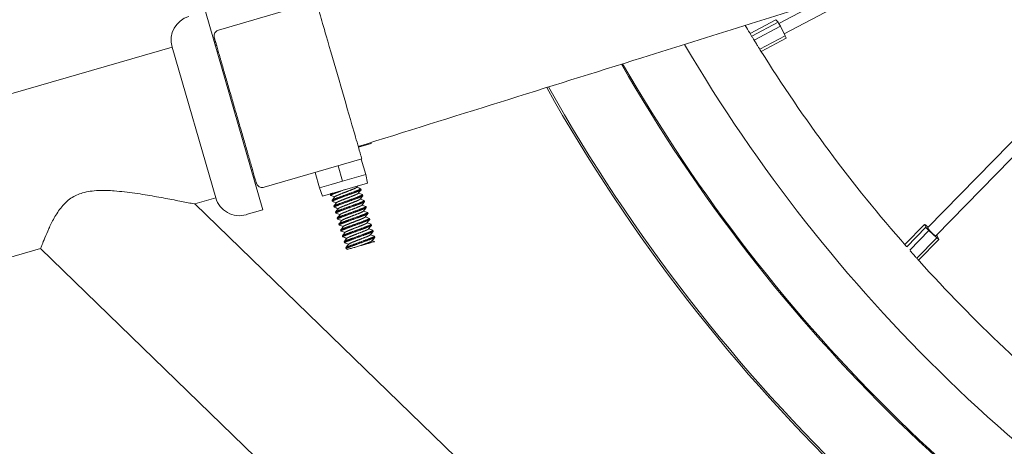
# Model space of a CAD drawing. Units: inches. Extents: x 565 to 20565, y 1815 to 15849.
# Drawn here: x 17730 to 17933, y 13247 to 13335 of the extents above; entities that cross this region are included whole.
import ezdxf

# ---------------------------------------------------------------- set-up
doc = ezdxf.new("R2010")
doc.units = ezdxf.units.IN
doc.layers.get('0').update_dxf_attribs({"lineweight": 9})
doc.layers.add('Visible (ISO)', color=7, linetype='Continuous', lineweight=9)

# ---------------------------------------------------------------- blocks, each defined once
blk = doc.blocks.new('Bike - Side View')
at = {"layer": 'Visible (ISO)'}
for p, q in [((166.64, 295.03), (88.18, 214.77)), ((161.61, 293.3), (86.48, 216.43)), ((76.61, 266.66), (56.99, 256.31)), ((-39.28, 262.92), (-59.41, 257.08)), ((64.1, 262.75), (55.89, 258.42)), ((-50.28, 220.13), (-62.09, 260.87)), ((55.29, 259.19), (49.96, 256.38)), ((50.29, 255.82), (55.73, 258.69)), ((56.2, 257.87), (50.78, 255.01)), ((55.73, 258.69), (55.29, 259.19)), ((57.19, 255.91), (56.2, 257.87)), ((51.95, 253.14), (57.19, 255.91)), ((57.37, 255.42), (52.22, 252.71)), ((-227.55, 207.62), (-68.97, 253.58)), ((-59.99, 222.6), (-68.97, 253.58)), ((-59.72, 252.69), (-59.48, 252.76)), ((-28, 233.79), (-30.62, 233.03)), ((-28.05, 233.97), (-28, 233.79)), ((-29.91, 230.59), (-50.04, 224.76)), ((-33.87, 226.01), (-34.79, 229.18)), ((-29.12, 227.38), (-30.04, 230.56)), ((-52.65, 228.3), (-52.41, 228.37)), ((-38.63, 224.63), (-39.55, 227.8)), ((-29.12, 227.38), (-31.5, 226.7)), ((-28.77, 225.63), (-29.12, 227.38)), ((-36.25, 225.32), (-38.63, 224.63)), ((-37.99, 222.96), (-28.77, 225.63)), ((-33.87, 226.01), (-36.25, 225.32)), ((-31.5, 226.7), (-33.87, 226.01)), ((-37.99, 222.96), (-38.63, 224.63)), ((-36.34, 223.11), (-36.4, 223.3)), ((-30.06, 224.27), (-30.12, 224.46)), ((-29.71, 223.05), (-29.77, 223.24)), ((-64.29, 221.35), (-59.99, 222.6)), ((-64.29, 221.36), (252.08, -85.06)), ((-35.99, 221.89), (-36.04, 222.08)), ((-35.63, 220.67), (-35.69, 220.86)), ((-29.36, 221.83), (-29.41, 222.02)), ((-53.7, 219.14), (-50.28, 220.13)), ((-35.28, 219.45), (-35.34, 219.64)), ((-29, 220.61), (-29.06, 220.8)), ((-28.65, 219.39), (-28.71, 219.58)), ((-34.93, 218.23), (-34.98, 218.42)), ((-34.57, 217.01), (-34.63, 217.21)), ((-28.3, 218.17), (-28.35, 218.36)), ((-27.94, 216.95), (-28, 217.14)), ((85.84, 217.14), (81.78, 212.99)), ((86.12, 216.55), (85.84, 217.14)), ((86.28, 216.84), (86.59, 216.55)), ((-34.22, 215.79), (-34.28, 215.99)), ((-33.87, 214.57), (-33.92, 214.77)), ((-27.59, 215.73), (-27.65, 215.92)), ((82.18, 212.52), (86.12, 216.55)), ((86.75, 215.86), (82.8, 211.82)), ((88.37, 214.36), (86.75, 215.86)), ((-33.51, 213.35), (-33.57, 213.55)), ((-27.24, 214.51), (-27.29, 214.7)), ((84.27, 210.17), (88.37, 214.36)), ((88.82, 214.06), (84.63, 209.78)), ((88.54, 214.65), (88.82, 214.06)), ((-182.26, 187.16), (-96.04, 212.15)), ((-96.04, 212.15), (232.04, -105.61)), ((-33.16, 212.13), (-33.21, 212.33))]:
    blk.add_line(p, q, dxfattribs=at)
for centre, radius, start, end in [((-64.09, 255), 5.08, 106.1642, 196.1642), ((315.83, 418), 311.14, 210.9407, 211.271), ((315.83, 418), 323.85, 210.3976, 241.5754), ((315.83, 418), 311.14, 212.0337, 221.271), ((315.83, 418), 337.13, 209.875, 241.566), ((315.83, 418), 336.88, 209.8846, 241.5469), ((315.83, 418), 352.88, 209.307, 243.3803), ((315.83, 418), 352.5, 209.3199, 243.3498), ((-55.11, 224.01), 5.08, 196.1642, 286.1642), ((315.83, 418), 311.14, 222.0337, 231.271)]:
    blk.add_arc(centre, radius, start, end, dxfattribs=at)
for centre, major_axis, ratio, start_param, end_param in [((56.33, 257.31), (-1.04, 1.97), 0.070061, 4.966794, 5.455392), ((56.33, 257.31), (1.04, -1.97), 0.070061, 0.254405, 0.743003), ((87.33, 215.6), (-1.59, 1.55), 0.100773, 5.524017, 6.012615), ((87.33, 215.6), (-1.59, 1.55), 0.100773, 0.811628, 1.300226), ((87.33, 215.6), (0.851, -0.832), 0.100773, 3.141593, 6.283185), ((87.33, 215.6), (1.59, -1.55), 0.100773, 0.811628, 1.005443), ((87.33, 215.6), (1.59, -1.55), 0.100773, 5.524017, 6.012615)]:
    blk.add_ellipse(centre, major_axis=major_axis, ratio=ratio, start_param=start_param, end_param=end_param, dxfattribs=at)
for points, knots in [([(163.31, 293.88), (146.22, 288.06), (128.9, 282.98), (83.67, 268.87), (55.68, 260.12), (8.23, 245.3), (-11.21, 239.24), (-30.66, 233.16)], [0, 0, 0, 0, 5.420606, 5.420606, 14.232153, 14.232153, 20.351734, 20.351734, 20.351734, 20.351734]), ([(-39.28, 262.92), (-39.28, 262.92), (-39.28, 262.92), (-39.28, 262.9), (-39.23, 262.74), (-39.02, 262), (-38.85, 261.41), (-38.23, 259.27), (-37.78, 257.71), (-36.44, 253.11), (-35.51, 249.91), (-33.68, 243.6), (-32.76, 240.4), (-31.42, 235.79), (-30.97, 234.24), (-30.35, 232.1), (-30.18, 231.51), (-29.97, 230.77), (-29.92, 230.61), (-29.91, 230.59), (-29.91, 230.59), (-29.91, 230.59)], [-2.852022, -2.852022, -2.852022, -2.852022, -2.837242, -2.837242, -2.608701, -2.608701, -2.392296, -2.392296, -2.129635, -2.129635, -1.735266, -1.735266, -1.340898, -1.340898, -1.078236, -1.078236, -0.861831, -0.861831, -0.633291, -0.633291, -0.618511, -0.618511, -0.618511, -0.618511]), ([(-60.28, 255.51), (-60.31, 255.64), (-60.33, 255.78), (-60.32, 256.05), (-60.29, 256.18), (-60.2, 256.44), (-60.13, 256.56), (-59.96, 256.77), (-59.86, 256.86), (-59.64, 257), (-59.53, 257.05), (-59.41, 257.08)], [0, 0, 0, 0, 0.0408098, 0.0408098, 0.0812635, 0.0812635, 0.1217304, 0.1217304, 0.1621972, 0.1621972, 0.1986665, 0.1986665, 0.1986665, 0.1986665]), ([(-60.28, 255.51), (-60.31, 255.64), (-60.33, 255.78), (-60.32, 256.05), (-60.29, 256.19), (-60.2, 256.44), (-60.13, 256.56), (-59.96, 256.77), (-59.85, 256.86), (-59.64, 257), (-59.53, 257.05), (-59.41, 257.08)], [0, 0, 0, 0, 0.0409759, 0.0409759, 0.0814241, 0.0814241, 0.1218914, 0.1218914, 0.1623582, 0.1623582, 0.1986662, 0.1986662, 0.1986662, 0.1986662]), ([(-51.61, 225.62), (-51.61, 225.62), (-51.61, 225.63), (-51.62, 225.63), (-51.62, 225.64), (-51.62, 225.65), (-51.63, 225.67), (-51.63, 225.68), (-51.64, 225.71), (-51.65, 225.73), (-51.66, 225.79), (-51.68, 225.86), (-51.71, 225.94), (-51.73, 226.03), (-51.76, 226.13), (-51.8, 226.25), (-51.83, 226.37), (-51.87, 226.5), (-51.91, 226.64), (-51.95, 226.78), (-51.99, 226.92), (-52.04, 227.08), (-52.08, 227.24), (-52.13, 227.41), (-52.18, 227.59), (-52.23, 227.76), (-52.29, 227.94), (-52.34, 228.13), (-52.45, 228.51), (-52.56, 228.9), (-52.68, 229.31), (-52.8, 229.72), (-52.93, 230.15), (-53.05, 230.59), (-53.12, 230.81), (-53.18, 231.03), (-53.25, 231.26), (-53.31, 231.48), (-53.38, 231.71), (-53.44, 231.94), (-53.58, 232.39), (-53.71, 232.85), (-53.84, 233.32), (-53.98, 233.78), (-54.12, 234.26), (-54.25, 234.73), (-54.39, 235.21), (-54.53, 235.69), (-54.67, 236.17), (-54.81, 236.66), (-54.95, 237.15), (-55.1, 237.64), (-55.24, 238.13), (-55.38, 238.62), (-55.52, 239.11), (-55.66, 239.6), (-55.81, 240.08), (-55.95, 240.57), (-56.09, 241.06), (-56.23, 241.55), (-56.37, 242.04), (-56.51, 242.52), (-56.65, 243.01), (-56.79, 243.5), (-56.94, 243.98), (-57.08, 244.47), (-57.22, 244.96), (-57.36, 245.44), (-57.5, 245.93), (-57.64, 246.41), (-57.78, 246.88), (-57.91, 247.36), (-58.05, 247.82), (-58.18, 248.29), (-58.32, 248.75), (-58.45, 249.21), (-58.58, 249.66), (-58.71, 250.11), (-58.84, 250.55), (-58.9, 250.77), (-58.97, 250.99), (-59.03, 251.2), (-59.09, 251.42), (-59.15, 251.62), (-59.21, 251.83), (-59.33, 252.24), (-59.44, 252.64), (-59.55, 253.01), (-59.61, 253.2), (-59.66, 253.38), (-59.71, 253.56), (-59.76, 253.73), (-59.81, 253.9), (-59.86, 254.06), (-59.9, 254.22), (-59.94, 254.37), (-59.99, 254.5), (-60.01, 254.57), (-60.02, 254.64), (-60.04, 254.71), (-60.06, 254.77), (-60.08, 254.83), (-60.1, 254.89), (-60.13, 255.01), (-60.16, 255.11), (-60.18, 255.19), (-60.21, 255.28), (-60.23, 255.35), (-60.25, 255.4), (-60.25, 255.43), (-60.26, 255.45), (-60.26, 255.47), (-60.27, 255.48), (-60.27, 255.49), (-60.27, 255.5), (-60.28, 255.51), (-60.28, 255.51), (-60.28, 255.51)], [0.1037145, 0.1037145, 0.1037145, 0.1037145, 0.109375, 0.109375, 0.109375, 0.1171891, 0.1171891, 0.1171891, 0.125, 0.125, 0.125, 0.1406405, 0.1406405, 0.1406405, 0.15625, 0.15625, 0.15625, 0.171854, 0.171854, 0.171854, 0.1875, 0.1875, 0.1875, 0.2031175, 0.2031175, 0.2031175, 0.21875, 0.21875, 0.21875, 0.25, 0.25, 0.25, 0.28125, 0.28125, 0.28125, 0.2968781, 0.2968781, 0.2968781, 0.3125, 0.3125, 0.3125, 0.3437512, 0.3437512, 0.3437512, 0.375, 0.375, 0.375, 0.40625, 0.40625, 0.40625, 0.4375, 0.4375, 0.4375, 0.4687491, 0.4687491, 0.4687491, 0.5, 0.5, 0.5, 0.5312503, 0.5312503, 0.5312503, 0.5625, 0.5625, 0.5625, 0.59375, 0.59375, 0.59375, 0.625, 0.625, 0.625, 0.6562526, 0.6562526, 0.6562526, 0.6875, 0.6875, 0.6875, 0.71875, 0.71875, 0.71875, 0.7343712, 0.7343712, 0.7343712, 0.75, 0.75, 0.75, 0.78125, 0.78125, 0.78125, 0.7968803, 0.7968803, 0.7968803, 0.8125, 0.8125, 0.8125, 0.828125, 0.828125, 0.828125, 0.8359376, 0.8359376, 0.8359376, 0.84375, 0.84375, 0.84375, 0.8593716, 0.8593716, 0.8593716, 0.875, 0.875, 0.875, 0.8828148, 0.8828148, 0.8828148, 0.890625, 0.890625, 0.890625, 0.8961698, 0.8961698, 0.8961698, 0.8961698]), ([(52.06, 252.96), (52.05, 252.98), (52.04, 253), (51.94, 253.16), (51.84, 253.33), (51.62, 253.67), (51.5, 253.85), (51.3, 254.18), (51.21, 254.32), (51.08, 254.53), (51.04, 254.6), (50.99, 254.67), (50.98, 254.69), (50.97, 254.7), (50.97, 254.7), (50.97, 254.71), (50.97, 254.71), (50.96, 254.72), (50.96, 254.72), (50.96, 254.72), (50.96, 254.73), (50.95, 254.73), (50.95, 254.74), (50.93, 254.78), (50.9, 254.81), (50.81, 254.97), (50.74, 255.09), (50.56, 255.38), (50.45, 255.56), (50.24, 255.91), (50.13, 256.09), (49.99, 256.33), (49.94, 256.41), (49.89, 256.49)], [0.1567106, 0.1567106, 0.1567106, 0.1567106, 0.1691608, 0.1691608, 0.2475002, 0.2475002, 0.3168558, 0.3168558, 0.3690079, 0.3690079, 0.3919177, 0.3919177, 0.3959209, 0.3959209, 0.3971428, 0.3971428, 0.3979064, 0.3979064, 0.3985379, 0.3985379, 0.3994138, 0.3994138, 0.4011518, 0.4011518, 0.4138065, 0.4138065, 0.4558495, 0.4558495, 0.5195839, 0.5195839, 0.5950678, 0.5950678, 0.6394724, 0.6394724, 0.6394724, 0.6394724]), ([(-50.04, 224.76), (-50.17, 224.72), (-50.31, 224.7), (-50.58, 224.71), (-50.72, 224.74), (-50.97, 224.84), (-51.09, 224.91), (-51.3, 225.08), (-51.39, 225.18), (-51.53, 225.4), (-51.58, 225.51), (-51.61, 225.62)], [0, 0, 0, 0, 0.0411168, 0.0411168, 0.0815604, 0.0815604, 0.1220281, 0.1220281, 0.1624948, 0.1624948, 0.1986658, 0.1986658, 0.1986658, 0.1986658]), ([(-50.04, 224.76), (-50.17, 224.72), (-50.31, 224.7), (-50.58, 224.71), (-50.72, 224.74), (-50.97, 224.84), (-51.09, 224.91), (-51.3, 225.08), (-51.39, 225.18), (-51.53, 225.4), (-51.58, 225.51), (-51.61, 225.62)], [0, 0, 0, 0, 0.0411169, 0.0411169, 0.0815606, 0.0815606, 0.1220283, 0.1220283, 0.162495, 0.162495, 0.1986656, 0.1986656, 0.1986656, 0.1986656]), ([(-96.04, 212.15), (-96.04, 212.15), (-96.01, 212.22), (-95.89, 212.5), (-95.8, 212.73), (-95.56, 213.34), (-95.38, 213.81), (-94.91, 214.95), (-94.63, 215.61), (-94.03, 216.91), (-93.67, 217.67), (-92.78, 219.24), (-92.25, 220.05), (-91.16, 221.37), (-90.52, 222), (-89.04, 223.01), (-88.19, 223.38), (-86.37, 223.91), (-85.24, 224.05), (-82.99, 224.14), (-81.86, 224.1), (-79.49, 223.92), (-78.03, 223.75), (-75.18, 223.34), (-73.8, 223.11), (-71.39, 222.69), (-70.13, 222.46), (-67.84, 222.02), (-66.81, 221.82), (-65.53, 221.57), (-65.07, 221.48), (-64.47, 221.37), (-64.31, 221.35), (-64.29, 221.35)], [12.18343, 12.18343, 12.18343, 12.18343, 12.403958, 12.403958, 12.643061, 12.643061, 12.94346, 12.94346, 13.24386, 13.24386, 13.539197, 13.539197, 13.834534, 13.834534, 14.089755, 14.089755, 14.344975, 14.344975, 14.659051, 14.659051, 14.973127, 14.973127, 15.391278, 15.391278, 15.809429, 15.809429, 16.219367, 16.219367, 16.629304, 16.629304, 16.893262, 16.893262, 17.138606, 17.138606, 17.138606, 17.138606]), ([(-30.05, 212.81), (-30.23, 212.76), (-30.5, 212.68), (-31.09, 212.51), (-31.33, 212.43), (-31.69, 212.33), (-31.82, 212.29), (-32.09, 212.22), (-32.2, 212.18), (-32.49, 212.1), (-32.64, 212.06), (-32.79, 212.01), (-32.82, 212.01), (-32.82, 212.01)], [0, 0, 0, 0, 0.0558354, 0.0558354, 0.1000666, 0.1000666, 0.1243379, 0.1243379, 0.1458019, 0.1458019, 0.1879546, 0.1879546, 0.2215221, 0.2215221, 0.2215221, 0.2215221]), ([(-27.28, 213.61), (-27.28, 213.61), (-27.31, 213.6), (-27.46, 213.56), (-27.6, 213.52), (-27.9, 213.43), (-28.01, 213.4), (-28.27, 213.32), (-28.41, 213.28), (-28.76, 213.18), (-29.01, 213.11), (-29.53, 212.96), (-29.79, 212.88), (-30.05, 212.81)], [0.2925345, 0.2925345, 0.2925345, 0.2925345, 0.3460905, 0.3460905, 0.4135336, 0.4135336, 0.4478803, 0.4478803, 0.4867093, 0.4867093, 0.557544, 0.557544, 0.627237, 0.627237, 0.627237, 0.627237]), ([(84.73, 209.67), (84.71, 209.68), (84.7, 209.7), (84.57, 209.84), (84.44, 209.98), (84.17, 210.29), (84.02, 210.44), (83.77, 210.73), (83.65, 210.86), (83.48, 211.04), (83.43, 211.1), (83.37, 211.17), (83.37, 211.18), (83.35, 211.19), (83.35, 211.19), (83.35, 211.2), (83.34, 211.2), (83.34, 211.2), (83.34, 211.21), (83.34, 211.21), (83.33, 211.21), (83.33, 211.22), (83.33, 211.22), (83.29, 211.26), (83.27, 211.29), (83.14, 211.43), (83.05, 211.53), (82.93, 211.66), (82.91, 211.69), (82.88, 211.72)], [0.1567106, 0.1567106, 0.1567106, 0.1567106, 0.1691608, 0.1691608, 0.2475002, 0.2475002, 0.3168558, 0.3168558, 0.3690079, 0.3690079, 0.3919177, 0.3919177, 0.3959209, 0.3959209, 0.3971428, 0.3971428, 0.3979064, 0.3979064, 0.3985379, 0.3985379, 0.3994138, 0.3994138, 0.4011518, 0.4011518, 0.4138065, 0.4138065, 0.4558495, 0.4558495, 0.467952, 0.467952, 0.467952, 0.467952])]:
    blk.add_open_spline(points, degree=3, knots=knots, dxfattribs=at)
for points in [[(-51.61, 225.62), (-51.61, 225.62), (-51.61, 225.62), (-51.61, 225.62)], [(-30.75, 225.06), (-30.84, 224.95), (-30.92, 224.84), (-31.01, 224.74)], [(-50.04, 224.76), (-50.04, 224.76), (-50.04, 224.76), (-50.04, 224.76)], [(-36.39, 223.32), (-36.35, 223.37), (-36.32, 223.41), (-36.28, 223.46)], [(-35.48, 222.8), (-35.76, 222.9), (-36.04, 223), (-36.32, 223.1)], [(-30.99, 224.77), (-30.7, 224.67), (-30.42, 224.57), (-30.14, 224.48)], [(-30.07, 224.25), (-30.27, 224), (-30.46, 223.76), (-30.66, 223.52)], [(-30.63, 223.55), (-30.35, 223.45), (-30.07, 223.35), (-29.78, 223.26)], [(-29.72, 223.03), (-29.91, 222.78), (-30.11, 222.54), (-30.3, 222.3)], [(-36.04, 222.1), (-35.84, 222.35), (-35.65, 222.59), (-35.45, 222.84)], [(-35.12, 221.58), (-35.4, 221.68), (-35.69, 221.78), (-35.97, 221.88)], [(-35.68, 220.88), (-35.49, 221.13), (-35.29, 221.37), (-35.1, 221.62)], [(-30.28, 222.33), (-30, 222.23), (-29.71, 222.13), (-29.43, 222.04)], [(-29.36, 221.81), (-29.56, 221.56), (-29.76, 221.32), (-29.95, 221.08)], [(-29.93, 221.11), (-29.64, 221.01), (-29.36, 220.91), (-29.08, 220.82)], [(-34.77, 220.36), (-35.05, 220.46), (-35.33, 220.56), (-35.62, 220.66)], [(-35.33, 219.66), (-35.13, 219.91), (-34.94, 220.15), (-34.74, 220.4)], [(-34.41, 219.15), (-34.7, 219.24), (-34.98, 219.34), (-35.26, 219.44)], [(-34.98, 218.44), (-34.78, 218.69), (-34.58, 218.93), (-34.39, 219.18)], [(-29.01, 220.59), (-29.21, 220.34), (-29.4, 220.1), (-29.6, 219.86)], [(-29.57, 219.89), (-29.29, 219.79), (-29.01, 219.69), (-28.72, 219.6)], [(-28.66, 219.37), (-28.85, 219.12), (-29.05, 218.88), (-29.24, 218.64)], [(-34.06, 217.93), (-34.34, 218.02), (-34.63, 218.12), (-34.91, 218.22)], [(-34.62, 217.23), (-34.43, 217.47), (-34.23, 217.71), (-34.04, 217.96)], [(-33.71, 216.71), (-33.99, 216.8), (-34.27, 216.9), (-34.56, 217)], [(-29.22, 218.67), (-28.94, 218.57), (-28.65, 218.47), (-28.37, 218.38)], [(-28.3, 218.15), (-28.5, 217.9), (-28.69, 217.66), (-28.89, 217.42)], [(-28.86, 217.45), (-28.58, 217.35), (-28.3, 217.25), (-28.02, 217.16)], [(-27.95, 216.93), (-28.15, 216.68), (-28.34, 216.44), (-28.54, 216.2)], [(-34.27, 216.01), (-34.07, 216.25), (-33.88, 216.49), (-33.68, 216.74)], [(-33.35, 215.49), (-33.64, 215.58), (-33.92, 215.68), (-34.2, 215.78)], [(-33.91, 214.79), (-33.72, 215.03), (-33.52, 215.27), (-33.33, 215.52)], [(-28.51, 216.23), (-28.23, 216.13), (-27.95, 216.03), (-27.66, 215.94)], [(-27.6, 215.71), (-27.79, 215.46), (-27.99, 215.22), (-28.18, 214.98)], [(-28.16, 215.01), (-27.88, 214.91), (-27.59, 214.81), (-27.31, 214.72)], [(-33, 214.27), (-33.28, 214.36), (-33.57, 214.46), (-33.85, 214.56)], [(-33.56, 213.57), (-33.37, 213.81), (-33.17, 214.05), (-32.98, 214.3)], [(-32.65, 213.05), (-32.93, 213.14), (-33.21, 213.24), (-33.5, 213.34)], [(-33.21, 212.35), (-33.01, 212.59), (-32.82, 212.83), (-32.62, 213.08)], [(-27.24, 214.49), (-27.44, 214.24), (-27.63, 214), (-27.83, 213.76)], [(-27.8, 213.79), (-27.63, 213.73), (-27.46, 213.67), (-27.28, 213.61)], [(82.15, 212.56), (82.09, 212.63), (82.03, 212.7), (81.98, 212.76)], [(-32.81, 212.01), (-32.92, 212.04), (-33.03, 212.08), (-33.14, 212.12)]]:
    blk.add_open_spline(points, degree=3, dxfattribs=at)
blk.add_rational_spline([(-36.4, 223.3), (-36.41, 223.36), (-35.96, 223.55)], [1, 0.945565714989, 0.968984114871], degree=2, dxfattribs=at)
for points, weights, knots in [([(-36.32, 223.1), (-36.34, 223.1), (-36.34, 223.11), (-36.36, 223.19), (-35.49, 223.52), (-34.62, 223.86), (-33.38, 224.3)], [0.984497767498, 0.991241008552, 1, 0.923879532511, 1, 0.923879532511, 1], [0.60847604, 0.60847604, 0.60847604, 0.609375, 0.609375, 0.6171875, 0.6171875, 0.625, 0.625, 0.625]), ([(-36.04, 222.08), (-36.07, 222.16), (-35.19, 222.5), (-34.32, 222.83), (-33.08, 223.27), (-31.84, 223.72), (-30.97, 224.05), (-30.1, 224.39), (-30.12, 224.46), (-30.12, 224.47), (-30.14, 224.48)], [1, 0.923879532511, 1, 0.923879532511, 1, 0.923879532511, 1, 0.923879532511, 1, 0.991241008552, 0.984497767498], [0.609375, 0.609375, 0.609375, 0.6171875, 0.6171875, 0.625, 0.625, 0.6328125, 0.6328125, 0.640625, 0.640625, 0.64152396, 0.64152396, 0.64152396]), ([(-35.97, 221.88), (-35.98, 221.88), (-35.99, 221.89), (-36.01, 221.97), (-35.14, 222.3), (-34.27, 222.64), (-33.03, 223.08), (-31.78, 223.52), (-30.91, 223.86), (-30.04, 224.19), (-30.06, 224.27)], [0.984497767498, 0.991241008552, 1, 0.923879532511, 1, 0.923879532511, 1, 0.923879532511, 1, 0.923879532511, 1], [0.54597604, 0.54597604, 0.54597604, 0.546875, 0.546875, 0.5546875, 0.5546875, 0.5625, 0.5625, 0.5703125, 0.5703125, 0.578125, 0.578125, 0.578125]), ([(-35.69, 220.86), (-35.71, 220.94), (-34.84, 221.28), (-33.97, 221.61), (-32.73, 222.05), (-31.49, 222.5), (-30.62, 222.83), (-29.75, 223.17), (-29.77, 223.24), (-29.77, 223.25), (-29.78, 223.26)], [1, 0.923879532511, 1, 0.923879532511, 1, 0.923879532511, 1, 0.923879532511, 1, 0.991241008552, 0.984497767498], [0.546875, 0.546875, 0.546875, 0.5546875, 0.5546875, 0.5625, 0.5625, 0.5703125, 0.5703125, 0.578125, 0.578125, 0.57902396, 0.57902396, 0.57902396]), ([(-35.62, 220.66), (-35.63, 220.66), (-35.63, 220.67), (-35.66, 220.75), (-34.78, 221.08), (-33.91, 221.42), (-32.67, 221.86), (-31.43, 222.3), (-30.56, 222.64), (-29.69, 222.97), (-29.71, 223.05)], [0.984497767498, 0.991241008552, 1, 0.923879532511, 1, 0.923879532511, 1, 0.923879532511, 1, 0.923879532511, 1], [0.48347604, 0.48347604, 0.48347604, 0.484375, 0.484375, 0.4921875, 0.4921875, 0.5, 0.5, 0.5078125, 0.5078125, 0.515625, 0.515625, 0.515625]), ([(-35.45, 222.84), (-35.38, 222.93), (-34.83, 223.16), (-34.17, 223.43), (-33.23, 223.79), (-32.29, 224.14), (-31.64, 224.41), (-31.09, 224.64), (-31.01, 224.74)], [0.980371631299, 0.93545352281, 1, 0.923879532511, 1, 0.923879532511, 1, 0.93545352281, 0.980371631299], [0.61056288, 0.61056288, 0.61056288, 0.6171875, 0.6171875, 0.625, 0.625, 0.6328125, 0.6328125, 0.63943712, 0.63943712, 0.63943712]), ([(-35.1, 221.62), (-35.02, 221.71), (-34.47, 221.94), (-33.82, 222.21), (-32.88, 222.57), (-31.94, 222.92), (-31.28, 223.19), (-30.73, 223.42), (-30.66, 223.52)], [0.980371631299, 0.93545352281, 1, 0.923879532511, 1, 0.923879532511, 1, 0.93545352281, 0.980371631299], [0.54806288, 0.54806288, 0.54806288, 0.5546875, 0.5546875, 0.5625, 0.5625, 0.5703125, 0.5703125, 0.57693712, 0.57693712, 0.57693712]), ([(-35.34, 219.64), (-35.36, 219.72), (-34.49, 220.06), (-33.62, 220.39), (-32.38, 220.83), (-31.13, 221.28), (-30.26, 221.61), (-29.39, 221.95), (-29.41, 222.02), (-29.42, 222.03), (-29.43, 222.04)], [1, 0.923879532511, 1, 0.923879532511, 1, 0.923879532511, 1, 0.923879532511, 1, 0.991241008552, 0.984497767498], [0.484375, 0.484375, 0.484375, 0.4921875, 0.4921875, 0.5, 0.5, 0.5078125, 0.5078125, 0.515625, 0.515625, 0.51652396, 0.51652396, 0.51652396]), ([(-35.26, 219.44), (-35.28, 219.44), (-35.28, 219.45), (-35.3, 219.53), (-34.43, 219.86), (-33.56, 220.2), (-32.32, 220.64), (-31.08, 221.08), (-30.21, 221.42), (-29.34, 221.75), (-29.36, 221.83)], [0.984497767498, 0.991241008552, 1, 0.923879532511, 1, 0.923879532511, 1, 0.923879532511, 1, 0.923879532511, 1], [0.42097604, 0.42097604, 0.42097604, 0.421875, 0.421875, 0.4296875, 0.4296875, 0.4375, 0.4375, 0.4453125, 0.4453125, 0.453125, 0.453125, 0.453125]), ([(-34.74, 220.4), (-34.67, 220.49), (-34.12, 220.72), (-33.46, 220.99), (-32.52, 221.35), (-31.59, 221.7), (-30.93, 221.97), (-30.38, 222.2), (-30.3, 222.3)], [0.980371631299, 0.93545352281, 1, 0.923879532511, 1, 0.923879532511, 1, 0.93545352281, 0.980371631299], [0.48556288, 0.48556288, 0.48556288, 0.4921875, 0.4921875, 0.5, 0.5, 0.5078125, 0.5078125, 0.51443712, 0.51443712, 0.51443712]), ([(-34.39, 219.18), (-34.31, 219.27), (-33.76, 219.5), (-33.11, 219.77), (-32.17, 220.13), (-31.23, 220.48), (-30.58, 220.75), (-30.03, 220.98), (-29.95, 221.08)], [0.980371631299, 0.93545352281, 1, 0.923879532511, 1, 0.923879532511, 1, 0.93545352281, 0.980371631299], [0.42306288, 0.42306288, 0.42306288, 0.4296875, 0.4296875, 0.4375, 0.4375, 0.4453125, 0.4453125, 0.45193712, 0.45193712, 0.45193712]), ([(-34.98, 218.42), (-35, 218.5), (-34.13, 218.84), (-33.26, 219.17), (-32.02, 219.61), (-30.78, 220.06), (-29.91, 220.39), (-29.04, 220.73), (-29.06, 220.8), (-29.06, 220.81), (-29.08, 220.82)], [1, 0.923879532511, 1, 0.923879532511, 1, 0.923879532511, 1, 0.923879532511, 1, 0.991241008552, 0.984497767498], [0.421875, 0.421875, 0.421875, 0.4296875, 0.4296875, 0.4375, 0.4375, 0.4453125, 0.4453125, 0.453125, 0.453125, 0.45402396, 0.45402396, 0.45402396]), ([(-34.91, 218.22), (-34.92, 218.22), (-34.93, 218.23), (-34.95, 218.31), (-34.08, 218.64), (-33.21, 218.98), (-31.97, 219.42), (-30.72, 219.86), (-29.85, 220.2), (-28.98, 220.53), (-29, 220.61)], [0.984497767498, 0.991241008552, 1, 0.923879532511, 1, 0.923879532511, 1, 0.923879532511, 1, 0.923879532511, 1], [0.35847604, 0.35847604, 0.35847604, 0.359375, 0.359375, 0.3671875, 0.3671875, 0.375, 0.375, 0.3828125, 0.3828125, 0.390625, 0.390625, 0.390625]), ([(-34.63, 217.21), (-34.65, 217.28), (-33.78, 217.62), (-32.91, 217.95), (-31.67, 218.39), (-30.43, 218.84), (-29.56, 219.17), (-28.68, 219.51), (-28.71, 219.58), (-28.71, 219.59), (-28.72, 219.6)], [1, 0.923879532511, 1, 0.923879532511, 1, 0.923879532511, 1, 0.923879532511, 1, 0.991241008552, 0.984497767498], [0.359375, 0.359375, 0.359375, 0.3671875, 0.3671875, 0.375, 0.375, 0.3828125, 0.3828125, 0.390625, 0.390625, 0.39152396, 0.39152396, 0.39152396]), ([(-34.56, 217), (-34.57, 217), (-34.57, 217.01), (-34.59, 217.09), (-33.72, 217.42), (-32.85, 217.76), (-31.61, 218.2), (-30.37, 218.64), (-29.5, 218.98), (-28.63, 219.31), (-28.65, 219.39)], [0.984497767498, 0.991241008552, 1, 0.923879532511, 1, 0.923879532511, 1, 0.923879532511, 1, 0.923879532511, 1], [0.29597604, 0.29597604, 0.29597604, 0.296875, 0.296875, 0.3046875, 0.3046875, 0.3125, 0.3125, 0.3203125, 0.3203125, 0.328125, 0.328125, 0.328125]), ([(-34.04, 217.96), (-33.96, 218.05), (-33.41, 218.28), (-32.75, 218.55), (-31.82, 218.91), (-30.88, 219.26), (-30.22, 219.53), (-29.67, 219.76), (-29.6, 219.86)], [0.980371631299, 0.93545352281, 1, 0.923879532511, 1, 0.923879532511, 1, 0.93545352281, 0.980371631299], [0.36056288, 0.36056288, 0.36056288, 0.3671875, 0.3671875, 0.375, 0.375, 0.3828125, 0.3828125, 0.38943712, 0.38943712, 0.38943712]), ([(-34.28, 215.99), (-34.3, 216.06), (-33.43, 216.4), (-32.56, 216.73), (-31.31, 217.17), (-30.07, 217.62), (-29.2, 217.95), (-28.33, 218.29), (-28.35, 218.36), (-28.36, 218.37), (-28.37, 218.38)], [1, 0.923879532511, 1, 0.923879532511, 1, 0.923879532511, 1, 0.923879532511, 1, 0.991241008552, 0.984497767498], [0.296875, 0.296875, 0.296875, 0.3046875, 0.3046875, 0.3125, 0.3125, 0.3203125, 0.3203125, 0.328125, 0.328125, 0.32902396, 0.32902396, 0.32902396]), ([(-34.2, 215.78), (-34.22, 215.78), (-34.22, 215.79), (-34.24, 215.87), (-33.37, 216.2), (-32.5, 216.54), (-31.26, 216.98), (-30.02, 217.42), (-29.15, 217.76), (-28.27, 218.09), (-28.3, 218.17)], [0.984497767498, 0.991241008552, 1, 0.923879532511, 1, 0.923879532511, 1, 0.923879532511, 1, 0.923879532511, 1], [0.23347604, 0.23347604, 0.23347604, 0.234375, 0.234375, 0.2421875, 0.2421875, 0.25, 0.25, 0.2578125, 0.2578125, 0.265625, 0.265625, 0.265625]), ([(-33.92, 214.77), (-33.94, 214.84), (-33.07, 215.18), (-32.2, 215.51), (-30.96, 215.95), (-29.72, 216.4), (-28.85, 216.73), (-27.98, 217.07), (-28, 217.14), (-28, 217.15), (-28.02, 217.16)], [1, 0.923879532511, 1, 0.923879532511, 1, 0.923879532511, 1, 0.923879532511, 1, 0.991241008552, 0.984497767498], [0.234375, 0.234375, 0.234375, 0.2421875, 0.2421875, 0.25, 0.25, 0.2578125, 0.2578125, 0.265625, 0.265625, 0.26652396, 0.26652396, 0.26652396]), ([(-33.85, 214.56), (-33.86, 214.56), (-33.87, 214.57), (-33.89, 214.65), (-33.02, 214.98), (-32.15, 215.32), (-30.9, 215.76), (-29.66, 216.2), (-28.79, 216.54), (-27.92, 216.87), (-27.94, 216.95)], [0.984497767498, 0.991241008552, 1, 0.923879532511, 1, 0.923879532511, 1, 0.923879532511, 1, 0.923879532511, 1], [0.17097604, 0.17097604, 0.17097604, 0.171875, 0.171875, 0.1796875, 0.1796875, 0.1875, 0.1875, 0.1953125, 0.1953125, 0.203125, 0.203125, 0.203125]), ([(-33.68, 216.74), (-33.61, 216.83), (-33.06, 217.06), (-32.4, 217.33), (-31.46, 217.69), (-30.53, 218.04), (-29.87, 218.31), (-29.32, 218.54), (-29.24, 218.64)], [0.980371631299, 0.93545352281, 1, 0.923879532511, 1, 0.923879532511, 1, 0.93545352281, 0.980371631299], [0.29806288, 0.29806288, 0.29806288, 0.3046875, 0.3046875, 0.3125, 0.3125, 0.3203125, 0.3203125, 0.32693712, 0.32693712, 0.32693712]), ([(-33.33, 215.52), (-33.25, 215.61), (-32.7, 215.84), (-32.05, 216.11), (-31.11, 216.47), (-30.17, 216.82), (-29.51, 217.09), (-28.96, 217.32), (-28.89, 217.42)], [0.980371631299, 0.93545352281, 1, 0.923879532511, 1, 0.923879532511, 1, 0.93545352281, 0.980371631299], [0.23556288, 0.23556288, 0.23556288, 0.2421875, 0.2421875, 0.25, 0.25, 0.2578125, 0.2578125, 0.26443712, 0.26443712, 0.26443712]), ([(-33.57, 213.55), (-33.59, 213.62), (-32.72, 213.96), (-31.85, 214.29), (-30.61, 214.73), (-29.37, 215.18), (-28.5, 215.51), (-27.62, 215.85), (-27.65, 215.92), (-27.65, 215.93), (-27.66, 215.94)], [1, 0.923879532511, 1, 0.923879532511, 1, 0.923879532511, 1, 0.923879532511, 1, 0.991241008552, 0.984497767498], [0.171875, 0.171875, 0.171875, 0.1796875, 0.1796875, 0.1875, 0.1875, 0.1953125, 0.1953125, 0.203125, 0.203125, 0.20402396, 0.20402396, 0.20402396]), ([(-33.5, 213.34), (-33.51, 213.34), (-33.51, 213.35), (-33.53, 213.43), (-32.66, 213.76), (-31.79, 214.1), (-30.55, 214.54), (-29.31, 214.98), (-28.44, 215.32), (-27.57, 215.65), (-27.59, 215.73)], [0.984497767498, 0.991241008552, 1, 0.923879532511, 1, 0.923879532511, 1, 0.923879532511, 1, 0.923879532511, 1], [0.10847604, 0.10847604, 0.10847604, 0.109375, 0.109375, 0.1171875, 0.1171875, 0.125, 0.125, 0.1328125, 0.1328125, 0.140625, 0.140625, 0.140625]), ([(-32.98, 214.3), (-32.9, 214.39), (-32.35, 214.62), (-31.69, 214.89), (-30.76, 215.25), (-29.82, 215.6), (-29.16, 215.87), (-28.61, 216.1), (-28.54, 216.2)], [0.980371631299, 0.93545352281, 1, 0.923879532511, 1, 0.923879532511, 1, 0.93545352281, 0.980371631299], [0.17306288, 0.17306288, 0.17306288, 0.1796875, 0.1796875, 0.1875, 0.1875, 0.1953125, 0.1953125, 0.20193712, 0.20193712, 0.20193712]), ([(-32.62, 213.08), (-32.55, 213.17), (-32, 213.4), (-31.34, 213.67), (-30.4, 214.03), (-29.46, 214.38), (-28.81, 214.65), (-28.26, 214.88), (-28.18, 214.98)], [0.980371631299, 0.93545352281, 1, 0.923879532511, 1, 0.923879532511, 1, 0.93545352281, 0.980371631299], [0.11056288, 0.11056288, 0.11056288, 0.1171875, 0.1171875, 0.125, 0.125, 0.1328125, 0.1328125, 0.13943712, 0.13943712, 0.13943712]), ([(-33.21, 212.33), (-33.24, 212.4), (-32.37, 212.74), (-31.49, 213.07), (-30.25, 213.51), (-29.01, 213.96), (-28.14, 214.29), (-27.27, 214.63), (-27.29, 214.7), (-27.29, 214.71), (-27.31, 214.72)], [1, 0.923879532511, 1, 0.923879532511, 1, 0.923879532511, 1, 0.923879532511, 1, 0.991241008552, 0.984497767498], [0.109375, 0.109375, 0.109375, 0.1171875, 0.1171875, 0.125, 0.125, 0.1328125, 0.1328125, 0.140625, 0.140625, 0.14152396, 0.14152396, 0.14152396]), ([(-33.14, 212.12), (-33.16, 212.12), (-33.16, 212.13), (-33.18, 212.21), (-32.31, 212.54), (-31.44, 212.88), (-30.2, 213.32), (-28.96, 213.76), (-28.09, 214.1), (-27.21, 214.43), (-27.24, 214.51)], [0.984497767498, 0.991241008552, 1, 0.923879532511, 1, 0.923879532511, 1, 0.923879532511, 1, 0.923879532511, 1], [0.04597604, 0.04597604, 0.04597604, 0.046875, 0.046875, 0.0546875, 0.0546875, 0.0625, 0.0625, 0.0703125, 0.0703125, 0.078125, 0.078125, 0.078125]), ([(-30.05, 212.81), (-29.11, 213.16), (-28.45, 213.43), (-27.9, 213.66), (-27.83, 213.76)], [1, 0.923879532511, 1, 0.93545352281, 0.980371631299], [0.0625, 0.0625, 0.0625, 0.0703125, 0.0703125, 0.07693712, 0.07693712, 0.07693712])]:
    blk.add_rational_spline(points, weights, degree=2, knots=knots, dxfattribs=at)

msp = doc.modelspace()

# ---------------------------------------------------------------- block references
msp.add_blockref('Bike - Side View', (17830.52, 13075.74))

doc.saveas('drawing.dxf')
